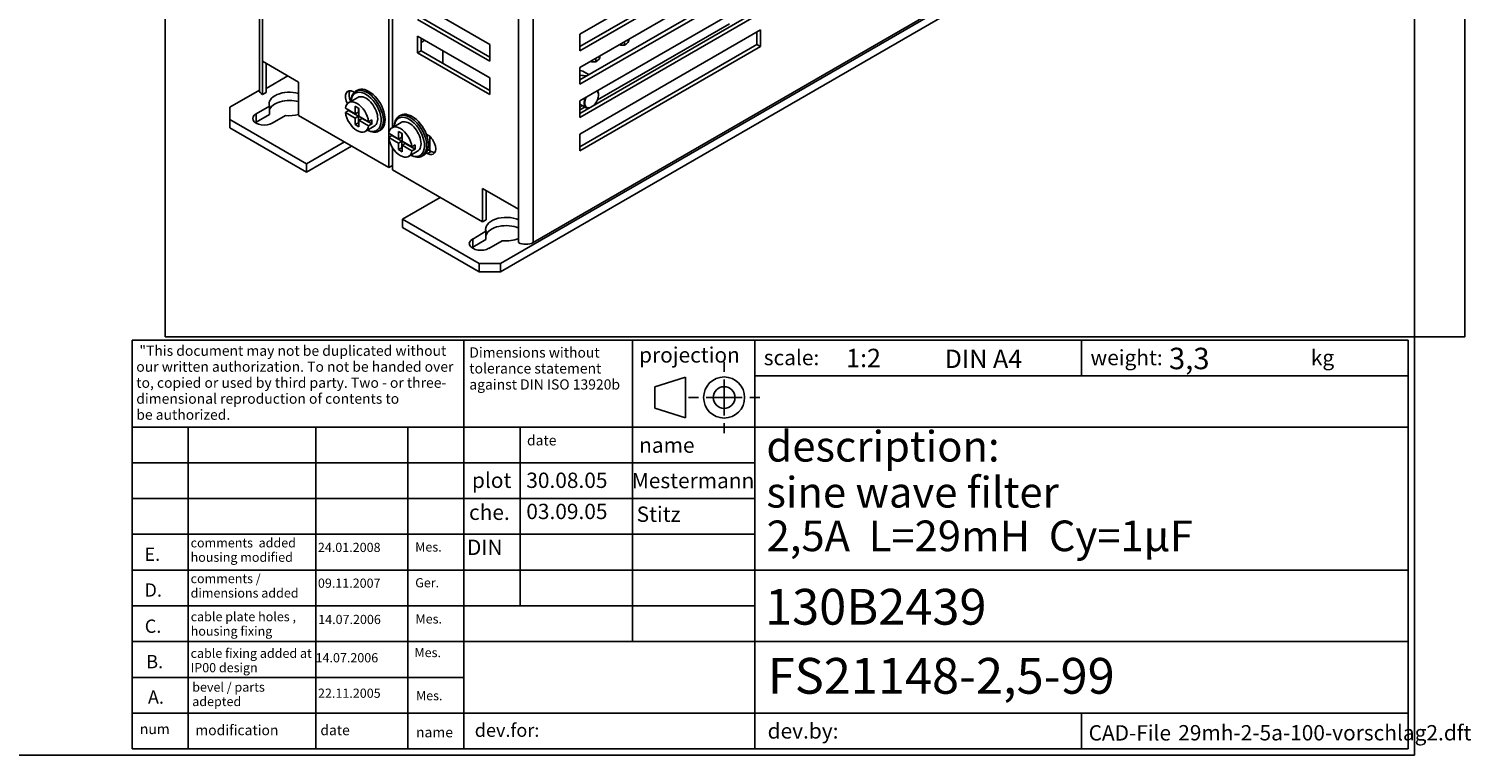
# Model space of a CAD drawing. Units: inches. Extents: x 8 to 293, y 10 to 200.
# Drawn here: x 151 to 293, y 10 to 81 of the extents above; entities that cross this region are included whole.
import ezdxf
from ezdxf.enums import TextEntityAlignment as Align
from ezdxf.lldxf.tags import DXFTag
from ezdxf.xclip import XClip

# ---------------------------------------------------------------- set-up
doc = ezdxf.new("R2010")
doc.units = ezdxf.units.IN
doc.header["$XCLIPFRAME"] = 2
for name, color, linetype in [('$DDT_AUDIT_GENERATED_(544)', 7, 'Continuous'), ('29MH-2-5A-203-VO', 7, 'Continuous'), ('29MH-2-5A-303-VO', 7, 'Continuous'), ('29MH-2-5A-304-VO', 7, 'Continuous'), ('29MH2_5A-201-VOR', 7, 'Continuous'), ('29MH2_5A-210-VOR', 7, 'Continuous'), ('29MH2_5A-250-VER', 7, 'Continuous'), ('Default', 7, 'Continuous'), ('LISCHR-DIN7985-M', 7, 'Continuous'), ('M4X10', 7, 'Continuous'), ('SECHSKANTMUTTER_', 7, 'Continuous'), ('Standard', 7, 'Continuous')]:
    doc.layers.add(name, color=color, linetype=linetype)
doc.styles.add('SEACAD_arial_ttf', font='arial.ttf', dxfattribs={"height": 0.2})
doc.styles.add('SEACAD_seiso_ttf', font='seiso.ttf', dxfattribs={"height": 0.2})
tags = doc.linetypes.add('CENTER2', pattern=[1.125, 0.75, -0.125, 0.125, -0.125]).pattern_tags.tags
tags[10:11] = [DXFTag(74, 4), DXFTag(75, 0), DXFTag(340, '0'), DXFTag(46, 0.0), DXFTag(50, 0.0), DXFTag(44, 0.0), DXFTag(45, 0.0)]
tags[8:9] = [DXFTag(74, 4), DXFTag(75, 0), DXFTag(340, '0'), DXFTag(46, 0.0), DXFTag(50, 0.0), DXFTag(44, 0.0), DXFTag(45, 0.0)]
tags[6:7] = [DXFTag(74, 4), DXFTag(75, 0), DXFTag(340, '0'), DXFTag(46, 0.0), DXFTag(50, 0.0), DXFTag(44, 0.0), DXFTag(45, 0.0)]
tags[4:5] = [DXFTag(74, 4), DXFTag(75, 0), DXFTag(340, '0'), DXFTag(46, 0.0), DXFTag(50, 0.0), DXFTag(44, 0.0), DXFTag(45, 0.0)]

# ---------------------------------------------------------------- blocks, each defined once
blk = doc.blocks.new('SE1')
at = {"layer": '$DDT_AUDIT_GENERATED_(544)', "color": 7, "linetype": 'Continuous', "ltscale": 25.4}
for p, q in [((183.46, 75.07), (183.28, 74.97)), ((187.7, 72.62), (187.52, 72.52)), ((185.53, 71.07), (185.71, 71.17)), ((189.77, 68.62), (189.95, 68.72))]:
    blk.add_line(p, q, dxfattribs=at)
for centre, major_axis, start_param, end_param in [((184.41, 73.02), (1.12, -1.95), 0, 3.905379), ((184.3, 72.96), (-1.05, 1.82), 2.45563, 6.283185), ((184.58, 73.12), (1.12, -1.95), 0, 3.141593), ((184.3, 72.96), (-1.05, 1.82), 0, 0.685963), ((188.65, 70.57), (1.12, -1.95), 0, 3.895328), ((188.54, 70.51), (-1.05, 1.82), 0, 0.685963), ((188.54, 70.51), (-1.05, 1.82), 2.45563, 6.283185), ((188.82, 70.67), (1.12, -1.95), 0, 3.141593), ((184.41, 73.02), (1.12, -1.95), 5.519399, 6.283185), ((188.65, 70.57), (1.12, -1.95), 5.519399, 6.283185)]:
    blk.add_ellipse(centre, major_axis=major_axis, ratio=0.57735, start_param=start_param, end_param=end_param, dxfattribs=at)
at = {"layer": '29MH-2-5A-203-VO', "color": 7, "linetype": 'Continuous', "ltscale": 25.4}
blk.add_line((191.83, 78.94), (191.83, 77.71), dxfattribs=at)
at = {"layer": '29MH-2-5A-303-VO', "color": 7, "linetype": 'Continuous', "ltscale": 25.4}
for p, q in [((209.63, 79.48), (209.63, 79.82)), ((206.8, 77.84), (206.8, 78.19))]:
    blk.add_line(p, q, dxfattribs=at)
for centre, major_axis, start_param, end_param in [((209.55, 80.34), (1.5, 0), 4.407265, 4.768059), ((208.57, 80.09), (-1.5, 0), 2.356194, 3.141593), ((206.72, 78.71), (1.5, 0), 4.407265, 4.768059), ((205.74, 78.46), (-1.5, 0), 2.356194, 3.141593)]:
    blk.add_ellipse(centre, major_axis=major_axis, ratio=0.57735, start_param=start_param, end_param=end_param, dxfattribs=at)
at = {"layer": '29MH-2-5A-304-VO', "color": 7, "linetype": 'Continuous', "ltscale": 25.4}
blk.add_line((191.83, 77.71), (191.83, 78.94), dxfattribs=at)
at = {"layer": '29MH2_5A-201-VOR', "color": 7, "linetype": 'Continuous', "ltscale": 25.4}
for p, q in [((197.49, 58.12), (266.08, 97.72)), ((197.49, 57.3), (266.08, 96.9)), ((219.89, 81.58), (206.97, 74.12)), ((205.75, 73.42), (205.26, 73.14)), ((190.56, 69.16), (190.56, 70.55)), ((187.87, 62.44), (191.58, 64.59)), ((187.87, 62.44), (195.37, 58.12)), ((187.87, 62.44), (187.87, 61.63)), ((187.87, 61.63), (195.37, 57.3)), ((194.75, 60.51), (196.05, 61.27)), ((196.05, 60.45), (196.05, 61.27)), ((194.75, 59.7), (194.75, 60.51)), ((194.75, 59.7), (196.05, 60.45)), ((197.64, 60.35), (196.34, 59.6)), ((195.37, 58.12), (195.37, 57.3)), ((197.49, 58.12), (195.37, 58.12)), ((197.49, 58.12), (197.49, 57.3)), ((197.49, 57.3), (195.37, 57.3))]:
    blk.add_line(p, q, dxfattribs=at)
for centre, major_axis, start_param, end_param in [((198.02, 61.48), (2, 0), 0.903686, 3.329584), ((198.02, 60.67), (2, 0), 0.903686, 2.953601), ((195.54, 60.06), (1.12, 0), 2.356194, 5.497787), ((195.54, 59.24), (1.13, 0), 2.356194, 2.461919), ((198.02, 61.48), (2, 0), 4.524397, 5.379499)]:
    blk.add_ellipse(centre, major_axis=major_axis, ratio=0.57735, start_param=start_param, end_param=end_param, dxfattribs=at)
at = {"layer": '29MH2_5A-210-VOR', "color": 7, "linetype": 'Continuous', "ltscale": 25.4}
for p, q in [((190.06, 79.96), (189.71, 79.75)), ((173.86, 75.09), (170.97, 73.43)), ((174.84, 73.52), (173.53, 72.76)), ((174.84, 73.52), (174.84, 72.7)), ((170.97, 73.43), (170.97, 72.2)), ((170.97, 72.2), (178.47, 67.87)), ((170.97, 72.2), (170.97, 71.38)), ((173.53, 72.76), (173.53, 71.95)), ((173.53, 71.95), (174.84, 72.7)), ((175.12, 71.84), (176.43, 72.6)), ((170.97, 71.38), (178.47, 67.06)), ((182.18, 70.02), (178.47, 67.87)), ((182.88, 69.61), (178.47, 67.06)), ((178.47, 67.06), (178.47, 67.87))]:
    blk.add_line(p, q, dxfattribs=at)
for centre, major_axis, start_param, end_param in [((176.8, 73.73), (-2, 0), 4.254627, 6.471177), ((176.8, 72.92), (2, 0), 1.113034, 2.953601), ((174.33, 72.3), (1.12, 0), 2.356194, 5.497787), ((176.8, 73.73), (-2, 0), 1.382805, 2.028558), ((174.33, 71.49), (1.13, 0), 2.356194, 2.461919)]:
    blk.add_ellipse(centre, major_axis=major_axis, ratio=0.57735, start_param=start_param, end_param=end_param, dxfattribs=at)
at = {"layer": '29MH2_5A-250-VER', "color": 7, "linetype": 'Continuous', "ltscale": 25.4}
for p, q in [((173.86, 156.91), (173.86, 75.06)), ((174.15, 156.5), (174.15, 77.92)), ((186.53, 70.88), (186.53, 149.56)), ((186.88, 149.56), (186.88, 71.42)), ((199.25, 63.42), (199.25, 142.01)), ((200.67, 60.16), (200.67, 142.01)), ((200.67, 60.16), (263.39, 96.37)), ((205.26, 80.57), (222.94, 90.78)), ((222.59, 89.35), (205.26, 79.34)), ((222.94, 89.14), (205.26, 78.94)), ((205.26, 77.3), (222.94, 87.51)), ((222.59, 86.08), (205.26, 76.08)), ((222.94, 85.88), (205.26, 75.67)), ((189.35, 83.63), (196.43, 79.55)), ((205.26, 74.04), (222.94, 84.24)), ((196.43, 77.92), (189.35, 82)), ((196.43, 78.32), (189.71, 82.2)), ((222.59, 82.82), (205.26, 72.81)), ((222.94, 82.61), (205.26, 72.4)), ((205.26, 70.77), (222.94, 80.98)), ((205.26, 78.94), (205.26, 80.57)), ((222.59, 80.77), (222.59, 79.55)), ((222.94, 80.98), (222.94, 79.34)), ((189.35, 78.73), (189.35, 80.37)), ((189.35, 80.37), (196.43, 76.28)), ((189.71, 78.94), (189.71, 80.16)), ((196.43, 79.55), (196.43, 77.92)), ((222.59, 79.55), (205.26, 69.55)), ((222.94, 79.34), (205.26, 69.14)), ((222.94, 79.34), (222.59, 79.55)), ((177.69, 75.87), (174.15, 77.92)), ((174.15, 77.92), (174.15, 74.65)), ((174.51, 77.71), (174.51, 74.85)), ((189.71, 78.94), (189.35, 78.73)), ((196.43, 74.65), (189.35, 78.73)), ((196.43, 75.06), (189.71, 78.94)), ((176.63, 76.49), (174.51, 75.26)), ((205.26, 75.67), (205.26, 77.3)), ((177.69, 72.61), (177.69, 75.87)), ((183.15, 74.87), (183.08, 74.91)), ((196.43, 76.28), (196.43, 74.65)), ((174.51, 74.85), (174.15, 74.65)), ((205.26, 72.4), (205.26, 74.04)), ((177.69, 72.61), (186.53, 67.51)), ((186.53, 70.45), (186.53, 70.85)), ((190.2, 70.79), (190.33, 70.72)), ((205.26, 69.14), (205.26, 70.77)), ((186.53, 67.51), (186.53, 70.42)), ((186.88, 69.47), (186.88, 67.3)), ((190.68, 69.09), (190.35, 69.28)), ((190.33, 68.88), (190.2, 68.96)), ((190.68, 69.09), (190.33, 68.88)), ((186.53, 67.51), (186.88, 67.71)), ((186.88, 67.3), (195.72, 62.2)), ((195.72, 65.46), (195.72, 62.2)), ((199.25, 63.42), (195.72, 65.46)), ((196.07, 65.26), (196.07, 62.4)), ((196.07, 62.4), (195.72, 62.2)), ((199.25, 60.16), (199.25, 63.42))]:
    blk.add_line(p, q, dxfattribs=at)
for centre, major_axis, start_param, end_param in [((174.86, 75.06), (1, 0), 3.141593, 3.926991), ((183.08, 73.99), (0.562, -0.974), 2.356194, 4.626677), ((183.43, 74.19), (0.562, -0.974), 3.46128, 4.603375), ((190.33, 69.8), (-0.562, 0.974), 2.356194, 5.497787), ((190.68, 70.01), (-0.562, 0.974), 2.356194, 2.821905), ((199.96, 60.57), (1, 0), 3.926991, 5.497787)]:
    blk.add_ellipse(centre, major_axis=major_axis, ratio=0.57735, start_param=start_param, end_param=end_param, dxfattribs=at)
at = {"layer": 'LISCHR-DIN7985-M', "color": 7, "linetype": 'Continuous', "ltscale": 25.4}
for p, q in [((205.26, 73.7), (205.86, 73.36)), ((207.07, 74.59), (207.07, 74.63))]:
    blk.add_line(p, q, dxfattribs=at)
for centre, major_axis, start_param, end_param in [((206.4, 74.2), (-0.475, -0.823), 1.111281, 3.039783), ((206.36, 74.22), (0.5, 0.866), 5.497787, 6.080151), ((206.36, 74.22), (0.5, 0.866), 1.77383, 3.60943), ((206.4, 74.2), (-0.475, -0.823), 4.814199, 6.283185), ((206.4, 74.2), (-0.475, -0.823), 0, 0.459515)]:
    blk.add_ellipse(centre, major_axis=major_axis, ratio=0.57735, start_param=start_param, end_param=end_param, dxfattribs=at)
at = {"layer": 'M4X10', "color": 7, "linetype": 'Continuous', "ltscale": 25.4}
for p, q in [((183.49, 74.36), (182.6, 73.85)), ((183.59, 73.3), (183.24, 73.5)), ((183.24, 73.5), (183.24, 72.75)), ((183.24, 72.75), (182.28, 73.31)), ((182.6, 73.08), (182.28, 72.9)), ((182.28, 72.9), (183.24, 72.34)), ((182.6, 73.08), (183.56, 72.53)), ((183.24, 72.75), (183.56, 72.94)), ((183.56, 72.53), (183.24, 72.34)), ((183.24, 72.34), (183.24, 71.71)), ((183.56, 73.32), (183.56, 72.94)), ((183.56, 72.53), (183.56, 71.89)), ((183.59, 72.55), (183.59, 73.3)), ((184.55, 71.99), (183.59, 72.55)), ((183.59, 72.14), (183.91, 72.32)), ((183.59, 71.5), (183.59, 72.14)), ((183.59, 72.14), (184.55, 71.59)), ((183.91, 72.32), (184.87, 71.77)), ((184.87, 72.18), (184.55, 71.99)), ((183.56, 71.89), (183.24, 71.71)), ((183.24, 71.71), (183.59, 71.5)), ((183.56, 71.89), (183.59, 71.87)), ((184.23, 71.04), (185.11, 71.55)), ((184.55, 71.59), (184.87, 71.77)), ((187.48, 70.3), (186.52, 70.86)), ((187.73, 71.91), (186.85, 71.4)), ((187.83, 70.85), (187.48, 71.05)), ((187.48, 71.05), (187.48, 70.3)), ((187.8, 70.87), (187.8, 70.49)), ((187.83, 70.1), (187.83, 70.85)), ((186.84, 70.63), (186.52, 70.45)), ((186.52, 70.45), (187.48, 69.89)), ((186.84, 70.63), (187.8, 70.08)), ((187.48, 70.3), (187.8, 70.49)), ((187.8, 70.08), (187.48, 69.89)), ((187.48, 69.89), (187.48, 69.26)), ((187.8, 69.44), (187.48, 69.26)), ((187.48, 69.26), (187.83, 69.05)), ((187.8, 70.08), (187.8, 69.44)), ((187.8, 69.44), (187.83, 69.42)), ((188.79, 69.54), (187.83, 70.1)), ((187.83, 69.69), (188.15, 69.87)), ((187.83, 69.05), (187.83, 69.69)), ((187.83, 69.69), (188.79, 69.14)), ((188.15, 69.87), (189.11, 69.32)), ((189.11, 69.73), (188.79, 69.54)), ((188.79, 69.14), (189.11, 69.32)), ((188.47, 68.59), (189.35, 69.1))]:
    blk.add_line(p, q, dxfattribs=at)
for centre, major_axis, start_param, end_param in [((183.42, 72.45), (0.81, -1.41), 0.939858, 3.772531), ((184.3, 72.96), (0.81, -1.41), 0, 3.141593), ((183.42, 72.45), (-0.81, 1.41), 0.939858, 3.772531), ((183.73, 72.63), (-0.81, 1.41), 0.908788, 0.939858), ((183.73, 72.63), (0.81, -1.41), 0.630939, 0.939858), ((188.54, 70.51), (0.81, -1.41), 0, 3.141593), ((187.66, 70), (0.81, -1.41), 0.939858, 3.772531), ((187.98, 70.18), (-0.81, 1.41), 0.908788, 0.939858), ((187.66, 70), (-0.81, 1.41), 0.939858, 3.772531), ((187.98, 70.18), (0.81, -1.41), 0.630939, 0.939858)]:
    blk.add_ellipse(centre, major_axis=major_axis, ratio=0.57735, start_param=start_param, end_param=end_param, dxfattribs=at)
at = {"layer": 'SECHSKANTMUTTER_', "color": 7, "linetype": 'Continuous', "ltscale": 25.4}
blk.add_line((206.16, 76.59), (205.54, 76.95), dxfattribs=at)
for centre, radius, start, end in [((203.9, 65.56), 11.51, 81.8016, 83.2242), ((206.81, 87.95), 11.51, 262.3117, 265.7793), ((196.11, 81.8), 12.45, 317.3739, 318.7078)]:
    blk.add_arc(centre, radius, start, end, dxfattribs=at)
blk = doc.blocks.new('SEANNOT_GROUP')
at = {"layer": 'Default', "color": 7, "linetype": 'Continuous', "ltscale": 25.4, "style": 'SEACAD_seiso_ttf'}
blk.add_text(' 29mh-2-5a-100-vorschlag2.dft', height=1.5, dxfattribs=at).set_placement((263.4, 12.94), align=Align.TOP_LEFT)
blk = doc.blocks.new('SEANNOT_GROUP2')
at = {"layer": 'Default', "color": 7, "linetype": 'Continuous', "ltscale": 25.4, "style": 'SEACAD_seiso_ttf'}
for s, p in [('description:', (223.52, 41.73)), ('sine wave filter', (223.52, 37.23))]:
    blk.add_text(s, height=3, dxfattribs=at).set_placement(p, align=Align.TOP_LEFT)
blk = doc.blocks.new('SEANNOT_GROUP3')
at = {"layer": 'Default', "color": 7, "linetype": 'Continuous', "ltscale": 25.4, "style": 'SEACAD_seiso_ttf'}
blk.add_text('2,5A  L=29mH  Cy=1µF', height=3, dxfattribs=at).set_placement((223.54, 32.96), align=Align.TOP_LEFT)
blk = doc.blocks.new('SEANNOT_GROUP4')
at = {"layer": 'Default', "color": 7, "linetype": 'CENTER2', "ltscale": 25.4}
for p, q in [((219.38, 48.5), (219.38, 47.52)), ((219.38, 46.75), (219.38, 43.25)), ((215.88, 45), (216.86, 45)), ((221.13, 45), (217.63, 45)), ((222.88, 45), (221.89, 45)), ((219.38, 41.5), (219.38, 42.49))]:
    blk.add_line(p, q, dxfattribs=at)

msp = doc.modelspace()

# ---------------------------------------------------------------- linework, layer by layer
at = {"layer": 'Default', "color": 7, "linetype": 'Continuous', "ltscale": 25.4}
for p, q in [((287, 10), (287, 200)), ((286.39, 50.61), (161.39, 50.61)), ((161.39, 50.61), (161.39, 10.61)), ((193.89, 50.61), (193.89, 10.61)), ((210.39, 50.61), (210.39, 21.11)), ((222.39, 50.61), (222.39, 10.61)), ((254.39, 47.11), (254.39, 50.61)), ((286.39, 10.61), (286.39, 50.61)), ((212.6, 46.03), (215.59, 47)), ((215.59, 47), (215.59, 43.01)), ((286.39, 47.11), (222.39, 47.11)), ((212.6, 46.03), (212.6, 43.97)), ((212.6, 43.97), (215.59, 43.01)), ((161.39, 42.11), (286.39, 42.11)), ((166.89, 42.11), (166.89, 10.61)), ((179.39, 42.11), (179.39, 10.61)), ((188.39, 42.11), (188.39, 10.61)), ((199.39, 42.11), (199.39, 24.61)), ((286.39, 42.11), (286.39, 10.61)), ((161.39, 38.61), (222.39, 38.61)), ((161.39, 35.11), (222.39, 35.11)), ((161.39, 31.61), (222.39, 31.61)), ((161.39, 28.11), (222.39, 28.11)), ((222.39, 28.11), (286.39, 28.11)), ((161.39, 24.61), (222.39, 24.61)), ((161.39, 21.11), (286.39, 21.11)), ((161.39, 17.61), (193.89, 17.61)), ((161.39, 17.61), (193.89, 17.61)), ((161.39, 14.11), (286.39, 14.11)), ((254.39, 14.11), (254.39, 10.61)), ((10, 10), (287, 10)), ((161.39, 10.61), (286.39, 10.61))]:
    msp.add_line(p, q, dxfattribs=at)
for radius in [2.01, 1.06]:
    msp.add_circle((219.38, 45), radius, dxfattribs=at)

# ---------------------------------------------------------------- block references
at = {"layer": 'Default'}
for name in ['SEANNOT_GROUP4', 'SEANNOT_GROUP2', 'SEANNOT_GROUP3', 'SEANNOT_GROUP']:
    msp.add_blockref(name, (0, 0), dxfattribs=at)
at = {"layer": 'Standard'}
ref = msp.add_blockref('SE1', (0, 0), dxfattribs=at)
XClip(ref).set_block_clipping_path([(164.6201554102, 50.949564505), (291.9403233942, 200.4939832202)])

# ---------------------------------------------------------------- texts
at = {"layer": 'Default', "color": 7, "linetype": 'Continuous', "ltscale": 25.4, "style": 'SEACAD_arial_ttf'}
for s, height, p in [(' "This document may not be duplicated without ', 1, (161.8, 50.08)), ('Dimensions without ', 1, (194.42, 49.91)), ('projection', 1.5, (211.05, 49.92)), ('scale: ', 1.5, (223.26, 49.66)), ('1:2', 1.8, (231.33, 49.77)), ('DIN A4', 1.8, (240.98, 49.69)), ('weight:', 1.5, (255.26, 49.66)), ('kg', 1.5, (276.85, 49.66)), ('our written authorization. To not be handed over ', 1, (161.8, 48.52)), ('tolerance statement ', 1, (194.42, 48.35)), ('to, copied or used by third party. Two - or three-', 1, (161.8, 46.95)), ('against DIN ISO 13920b', 1, (194.42, 46.78)), ('dimensional reproduction of contents to', 1, (161.8, 45.39)), ('be authorized.', 1, (161.8, 43.82)), ('date', 1, (200.07, 41.31)), ('name', 1.5, (211.05, 41.09)), ('plot', 1.5, (194.68, 37.65)), ('30.08.05', 1.5, (200, 37.65)), ('Mestermann', 1.5, (210.34, 37.62)), ('che.', 1.5, (194.39, 34.52)), ('03.09.05', 1.5, (200, 34.6)), ('Stitz', 1.5, (210.81, 34.33)), ('comments  added', 0.9, (167.12, 31.23)), ('DIN', 1.5, (194.19, 31.09)), ('E.', 1.3, (162.6, 30.31)), ('housing modified', 0.9, (167.12, 29.82)), ('24.01.2008', 0.9, (179.59, 30.78)), ('Mes.', 0.9, (189.12, 30.82)), ('comments / ', 0.9, (167.12, 27.73)), ('09.11.2007', 0.9, (179.59, 27.28)), ('Ger.', 0.9, (189.12, 27.32)), ('D.', 1.3, (162.6, 26.81)), ('dimensions added', 0.9, (167.12, 26.32)), ('cable plate holes ,', 0.9, (167.13, 24)), ('C.', 1.3, (162.63, 23.27)), ('housing fixing', 0.9, (167.13, 22.59)), ('14.07.2006', 0.9, (179.62, 23.73)), ('Mes.', 0.9, (189.15, 23.78)), ('B.', 1.3, (162.77, 19.8)), ('cable fixing added at ', 0.9, (167.12, 20.42)), ('14.07.2006', 0.9, (179.36, 19.98)), ('Mes.', 0.9, (189.05, 20.49)), ('IP00 design ', 0.9, (167.12, 19.01)), ('FS21148-2,5-99', 3.5, (223.66, 19.51)), ('bevel / parts ', 0.9, (167.28, 17.11)), ('A.', 1.3, (162.94, 16.33)), ('adepted', 0.9, (167.28, 15.7)), ('22.11.2005', 0.9, (179.6, 16.51)), ('Mes.', 0.9, (189.2, 16.27)), ('num', 1, (162.15, 13.06)), ('modification', 1, (167.58, 12.95)), ('date', 1, (179.83, 12.95)), ('dev.for:', 1.3, (194.95, 13.09)), ('dev.by:', 1.5, (223.64, 13.12)), ('CAD-File', 1.5, (255.08, 12.93)), ('name', 1, (189.2, 12.74))]:
    msp.add_text(s, height=height, dxfattribs=at).set_placement(p, align=Align.TOP_LEFT)
at = {"layer": 'Standard', "color": 7, "linetype": 'Continuous', "ltscale": 25.4, "style": 'SEACAD_arial_ttf'}
for s, height, p in [('3,3', 2.1, (262.95, 49.87)), ('130B2439', 3.5, (223.39, 26.27))]:
    msp.add_text(s, height=height, dxfattribs=at).set_placement(p, align=Align.TOP_LEFT)

doc.saveas('drawing.dxf')
